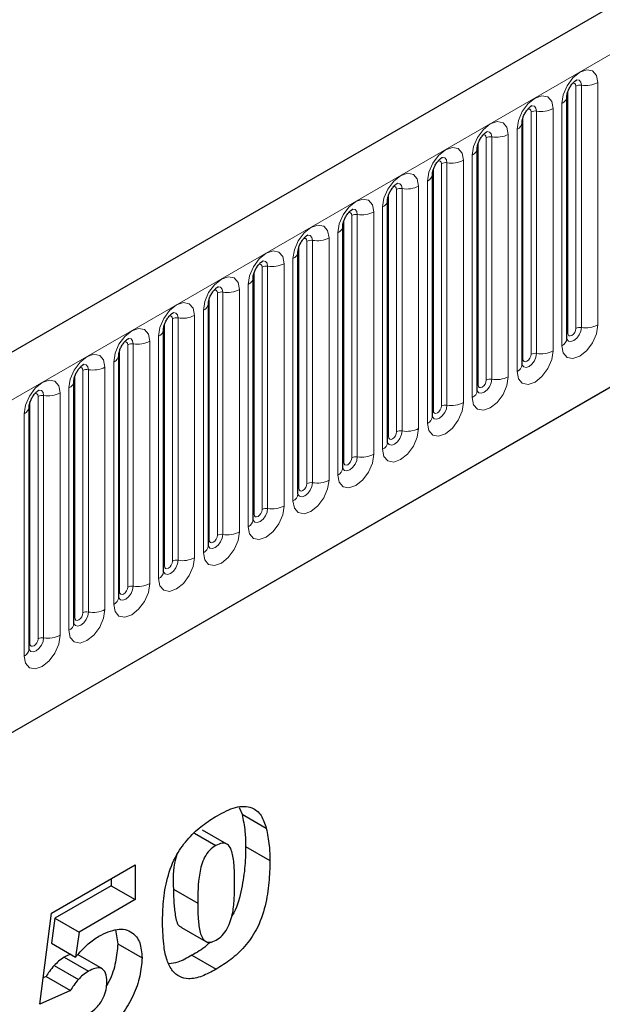
# Model space of a CAD drawing. Units: millimetres. Extents: x -447 to 420, y -446 to 297.
# Drawn here: x 143 to 151, y 61 to 75 of the extents above; entities that cross this region are included whole.
import ezdxf

# ---------------------------------------------------------------- set-up
doc = ezdxf.new("R2010")
doc.units = ezdxf.units.MM

msp = doc.modelspace()

# ---------------------------------------------------------------- linework, layer by layer
at = {"color": 7, "linetype": 'Continuous', "lineweight": 25}
for p, q in [((187.846, 96.6331), (70.2306, 28.7352)), ((74.2193, 25.4847), (184.7123, 89.2709)), ((150.5333, 70.6101), (150.5333, 74.1485)), ((149.8793, 70.2325), (149.8793, 73.7709)), ((149.2252, 69.8549), (149.2252, 73.3933)), ((148.5711, 69.4773), (148.5711, 73.0157)), ((147.9171, 69.0998), (147.9171, 72.6381)), ((147.263, 68.7222), (147.263, 72.2605)), ((146.6089, 68.3446), (146.6089, 71.8829)), ((145.9548, 67.967), (145.9548, 71.5053)), ((145.3008, 67.5894), (145.3008, 71.1277)), ((144.6467, 67.2118), (144.6467, 70.7502)), ((143.9926, 66.8342), (143.9926, 70.3726)), ((143.3385, 66.4566), (143.3385, 69.995)), ((142.6845, 66.079), (142.6845, 69.6174)), ((145.7519, 63.7653), (145.7917, 63.6685)), ((145.7917, 63.6685), (146.1452, 63.4644)), ((145.5708, 63.2327), (145.2172, 63.4368)), ((145.0966, 63.3939), (145.4102, 63.2129)), ((145.8452, 63.1957), (146.1988, 62.9916)), ((143.0104, 62.2234), (144.2348, 62.9302)), ((144.2348, 62.9302), (144.2348, 62.4212)), ((143.8813, 62.7261), (143.8813, 62.6253)), ((143.8813, 62.6253), (143.0598, 62.1511)), ((143.8813, 62.6253), (144.2348, 62.4212)), ((144.7922, 62.5737), (145.1458, 62.3696)), ((144.2348, 62.4212), (143.4133, 61.947)), ((142.839, 60.8978), (143.0104, 62.2234)), ((143.0598, 62.1511), (143.0096, 61.7881)), ((143.0598, 62.1511), (143.4133, 61.947)), ((143.9473, 61.98), (143.9792, 61.7743)), ((144.91, 62.0158), (145.2635, 61.8117)), ((143.4133, 61.947), (143.3632, 61.584)), ((143.0096, 61.7881), (143.3632, 61.584)), ((143.9792, 61.7743), (144.3328, 61.5702)), ((143.1986, 61.5808), (143.5522, 61.3767)), ((143.7551, 61.4092), (143.4015, 61.6133)), ((145.0605, 61.6093), (145.414, 61.4052)), ((143.0506, 61.46), (143.4041, 61.2559)), ((142.9335, 61.2996), (142.8884, 61.2797)), ((142.9335, 61.2996), (143.287, 61.0955)), ((143.287, 61.0955), (142.839, 60.8978))]:
    msp.add_line(p, q, dxfattribs=at)
at = {"color": 8, "linetype": 'Continuous', "lineweight": 18}
for p, q in [((70.6581, 28.2839), (188.2735, 96.1818)), ((74.2193, 25.4847), (184.7123, 89.2709)), ((150.9862, 70.8118), (150.9862, 74.3501)), ((150.5464, 70.6939), (150.5464, 74.2323)), ((150.6642, 70.762), (150.6642, 74.3003)), ((150.7447, 74.3128), (150.7447, 70.7744)), ((150.4601, 74.0464), (150.4601, 70.5081)), ((150.0102, 70.3844), (150.0102, 73.9227)), ((150.0907, 73.9352), (150.0907, 70.3968)), ((150.3321, 70.4342), (150.3321, 73.9725)), ((149.8923, 70.3163), (149.8923, 73.8547)), ((149.806, 73.6688), (149.806, 70.1305)), ((149.2382, 69.9388), (149.2382, 73.4771)), ((149.3561, 70.0068), (149.3561, 73.5451)), ((149.4366, 73.5576), (149.4366, 70.0192)), ((149.6781, 70.0566), (149.6781, 73.5949)), ((148.7825, 73.18), (148.7825, 69.6417)), ((149.024, 69.679), (149.024, 73.2173)), ((149.152, 73.2912), (149.152, 69.7529)), ((148.5842, 69.5612), (148.5842, 73.0995)), ((148.702, 69.6292), (148.702, 73.1675)), ((148.4979, 72.9136), (148.4979, 69.3753)), ((148.048, 69.2516), (148.048, 72.79)), ((148.1284, 72.8024), (148.1284, 69.2641)), ((148.3699, 69.3014), (148.3699, 72.8398)), ((147.9301, 69.1836), (147.9301, 72.7219)), ((147.7159, 68.9238), (147.7159, 72.4622)), ((147.8438, 72.536), (147.8438, 68.9977)), ((147.276, 68.806), (147.276, 72.3443)), ((147.3939, 68.874), (147.3939, 72.4124)), ((147.4744, 72.4248), (147.4744, 68.8865)), ((146.7398, 68.4964), (146.7398, 72.0348)), ((146.8203, 72.0472), (146.8203, 68.5089)), ((147.0618, 68.5462), (147.0618, 72.0846)), ((147.1898, 72.1585), (147.1898, 68.6201)), ((146.622, 68.4284), (146.622, 71.9667)), ((146.5357, 71.7809), (146.5357, 68.2425)), ((146.0857, 68.1188), (146.0857, 71.6572)), ((146.1662, 71.6696), (146.1662, 68.1313)), ((146.4077, 68.1686), (146.4077, 71.707)), ((145.9679, 68.0508), (145.9679, 71.5892)), ((145.7536, 67.7911), (145.7536, 71.3294)), ((145.8816, 71.4033), (145.8816, 67.8649)), ((145.3138, 67.6732), (145.3138, 71.2116)), ((145.4317, 67.7413), (145.4317, 71.2796)), ((145.5122, 71.2921), (145.5122, 67.7537)), ((145.2275, 71.0257), (145.2275, 67.4873)), ((144.7776, 67.3637), (144.7776, 70.902)), ((144.8581, 70.9145), (144.8581, 67.3761)), ((145.0996, 67.4135), (145.0996, 70.9518)), ((144.6597, 67.2956), (144.6597, 70.834)), ((144.5735, 70.6481), (144.5735, 67.1098)), ((144.0057, 66.918), (144.0057, 70.4564)), ((144.1235, 66.9861), (144.1235, 70.5244)), ((144.204, 70.5369), (144.204, 66.9985)), ((144.4455, 67.0359), (144.4455, 70.5742)), ((143.5499, 70.1593), (143.5499, 66.6209)), ((143.7914, 66.6583), (143.7914, 70.1966)), ((143.9194, 70.2705), (143.9194, 66.7322)), ((143.3516, 66.5405), (143.3516, 70.0788)), ((143.4694, 66.6085), (143.4694, 70.1468)), ((143.2653, 69.8929), (143.2653, 66.3546)), ((142.8154, 66.2309), (142.8154, 69.7692)), ((142.8959, 69.7817), (142.8959, 66.2434)), ((143.1373, 66.2807), (143.1373, 69.819)), ((142.6975, 66.1629), (142.6975, 69.7012)), ((142.6112, 69.5153), (142.6112, 65.977))]:
    msp.add_line(p, q, dxfattribs=at)
at = {"color": 8, "linetype": 'Continuous', "lineweight": 18, "flags": 128}
for points in [[(150.9862, 74.3501), (150.9662, 74.4548), (150.9092, 74.5204), (150.8238, 74.537), (150.7232, 74.502), (150.6225, 74.4208), (150.5372, 74.3057), (150.4801, 74.1742), (150.4601, 74.0464)], [(150.6171, 74.3398), (150.6279, 74.3422), (150.647, 74.3385), (150.6598, 74.3238), (150.6642, 74.3003)], [(150.6731, 74.3904), (150.6769, 74.3909), (150.7125, 74.384), (150.7364, 74.3565), (150.7447, 74.3128)], [(150.3321, 73.9725), (150.3121, 74.0772), (150.2551, 74.1428), (150.1698, 74.1594), (150.0691, 74.1244), (149.9684, 74.0432), (149.8831, 73.9281), (149.8261, 73.7966), (149.806, 73.6688)], [(149.963, 73.9622), (149.9738, 73.9646), (149.9929, 73.9609), (150.0057, 73.9462), (150.0102, 73.9227)], [(150.019, 74.0128), (150.0228, 74.0133), (150.0585, 74.0064), (150.0823, 73.9789), (150.0907, 73.9352)], [(149.6781, 73.5949), (149.6581, 73.6996), (149.601, 73.7652), (149.5157, 73.7818), (149.415, 73.7468), (149.3144, 73.6656), (149.229, 73.5505), (149.172, 73.419), (149.152, 73.2912)], [(149.3649, 73.6352), (149.3687, 73.6357), (149.4044, 73.6288), (149.4282, 73.6013), (149.4366, 73.5576)], [(149.3089, 73.5846), (149.3197, 73.587), (149.3388, 73.5833), (149.3516, 73.5686), (149.3561, 73.5451)], [(149.024, 73.2173), (149.004, 73.322), (148.947, 73.3877), (148.8616, 73.4042), (148.761, 73.3693), (148.6603, 73.288), (148.5749, 73.1729), (148.5179, 73.0414), (148.4979, 72.9136)], [(148.6548, 73.207), (148.6657, 73.2094), (148.6848, 73.2057), (148.6975, 73.191), (148.702, 73.1675)], [(148.7108, 73.2576), (148.7146, 73.2581), (148.7503, 73.2512), (148.7742, 73.2238), (148.7825, 73.18)], [(148.3699, 72.8398), (148.3499, 72.9444), (148.2929, 73.0101), (148.2075, 73.0267), (148.1069, 72.9917), (148.0062, 72.9104), (147.9209, 72.7953), (147.8639, 72.6639), (147.8438, 72.536)], [(148.0008, 72.8294), (148.0116, 72.8318), (148.0307, 72.8281), (148.0435, 72.8134), (148.048, 72.79)], [(148.0568, 72.8801), (148.0606, 72.8805), (148.0962, 72.8736), (148.1201, 72.8462), (148.1284, 72.8024)], [(147.7159, 72.4622), (147.6958, 72.5669), (147.6388, 72.6325), (147.5535, 72.6491), (147.4528, 72.6141), (147.3521, 72.5328), (147.2668, 72.4177), (147.2098, 72.2863), (147.1898, 72.1585)], [(147.4027, 72.5025), (147.4065, 72.5029), (147.4422, 72.496), (147.466, 72.4686), (147.4744, 72.4248)], [(147.3467, 72.4518), (147.3575, 72.4542), (147.3766, 72.4505), (147.3894, 72.4358), (147.3939, 72.4124)], [(147.0618, 72.0846), (147.0418, 72.1893), (146.9847, 72.2549), (146.8994, 72.2715), (146.7987, 72.2365), (146.6981, 72.1553), (146.6127, 72.0401), (146.5557, 71.9087), (146.5357, 71.7809)], [(146.6926, 72.0742), (146.7034, 72.0766), (146.7225, 72.0729), (146.7353, 72.0582), (146.7398, 72.0348)], [(146.7486, 72.1249), (146.7524, 72.1254), (146.7881, 72.1184), (146.8119, 72.091), (146.8203, 72.0472)], [(146.4077, 71.707), (146.3877, 71.8117), (146.3307, 71.8773), (146.2453, 71.8939), (146.1447, 71.8589), (146.044, 71.7777), (145.9587, 71.6625), (145.9016, 71.5311), (145.8816, 71.4033)], [(146.0945, 71.7473), (146.0983, 71.7478), (146.134, 71.7408), (146.1579, 71.7134), (146.1662, 71.6696)], [(146.0385, 71.6966), (146.0494, 71.6991), (146.0685, 71.6953), (146.0812, 71.6806), (146.0857, 71.6572)], [(145.7536, 71.3294), (145.7336, 71.4341), (145.6766, 71.4997), (145.5912, 71.5163), (145.4906, 71.4813), (145.3899, 71.4001), (145.3046, 71.285), (145.2476, 71.1535), (145.2275, 71.0257)], [(145.3845, 71.319), (145.3953, 71.3215), (145.4144, 71.3178), (145.4272, 71.303), (145.4317, 71.2796)], [(145.4405, 71.3697), (145.4443, 71.3702), (145.4799, 71.3632), (145.5038, 71.3358), (145.5122, 71.2921)], [(145.0996, 70.9518), (145.0795, 71.0565), (145.0225, 71.1221), (144.9372, 71.1387), (144.8365, 71.1037), (144.7358, 71.0225), (144.6505, 70.9074), (144.5935, 70.7759), (144.5735, 70.6481)], [(144.7304, 70.9415), (144.7412, 70.9439), (144.7603, 70.9402), (144.7731, 70.9255), (144.7776, 70.902)], [(144.7864, 70.9921), (144.7902, 70.9926), (144.8259, 70.9857), (144.8497, 70.9582), (144.8581, 70.9145)], [(144.4455, 70.5742), (144.4255, 70.6789), (144.3684, 70.7445), (144.2831, 70.7611), (144.1824, 70.7261), (144.0818, 70.6449), (143.9964, 70.5298), (143.9394, 70.3983), (143.9194, 70.2705)], [(150.4601, 70.5081), (150.4801, 70.4034), (150.5372, 70.3377), (150.6225, 70.3212), (150.7232, 70.3562), (150.8238, 70.4374), (150.9092, 70.5525), (150.9662, 70.684), (150.9862, 70.8118)], [(150.7447, 70.7744), (150.7364, 70.721), (150.7125, 70.666), (150.6769, 70.6179), (150.6348, 70.584), (150.5927, 70.5693), (150.557, 70.5763), (150.5332, 70.6037), (150.532, 70.6065)], [(150.5464, 70.6939), (150.5509, 70.6705), (150.5637, 70.6558), (150.5828, 70.6521), (150.6053, 70.6599), (150.6279, 70.6781), (150.647, 70.7039), (150.6598, 70.7333), (150.6642, 70.762)], [(144.1323, 70.6145), (144.1361, 70.615), (144.1718, 70.6081), (144.1956, 70.5806), (144.204, 70.5369)], [(150.5333, 70.6842), (150.5392, 70.6892), (150.5464, 70.6939)], [(144.0763, 70.5639), (144.0871, 70.5663), (144.1063, 70.5626), (144.119, 70.5479), (144.1235, 70.5244)], [(143.7914, 70.1966), (143.7714, 70.3013), (143.7144, 70.367), (143.629, 70.3835), (143.5284, 70.3485), (143.4277, 70.2673), (143.3424, 70.1522), (143.2853, 70.0207), (143.2653, 69.8929)], [(149.806, 70.1305), (149.8261, 70.0258), (149.8831, 69.9602), (149.9684, 69.9436), (150.0691, 69.9786), (150.1698, 70.0598), (150.2551, 70.1749), (150.3121, 70.3064), (150.3321, 70.4342)], [(150.0907, 70.3968), (150.0823, 70.3434), (150.0585, 70.2885), (150.0228, 70.2403), (149.9807, 70.2064), (149.9386, 70.1918), (149.903, 70.1987), (149.8791, 70.2261), (149.8779, 70.2289)], [(149.8793, 70.3066), (149.8851, 70.3116), (149.8923, 70.3163)], [(149.8923, 70.3163), (149.8968, 70.2929), (149.9096, 70.2782), (149.9287, 70.2745), (149.9512, 70.2823), (149.9738, 70.3005), (149.9929, 70.3263), (150.0057, 70.3557), (150.0102, 70.3844)], [(143.4222, 70.1863), (143.4331, 70.1887), (143.4522, 70.185), (143.465, 70.1703), (143.4694, 70.1468)], [(143.4782, 70.2369), (143.4821, 70.2374), (143.5177, 70.2305), (143.5416, 70.203), (143.5499, 70.1593)], [(149.152, 69.7529), (149.172, 69.6482), (149.229, 69.5826), (149.3144, 69.566), (149.415, 69.601), (149.5157, 69.6822), (149.601, 69.7973), (149.6581, 69.9288), (149.6781, 70.0566)], [(149.4366, 70.0192), (149.4282, 69.9658), (149.4044, 69.9109), (149.3687, 69.8627), (149.3266, 69.8288), (149.2846, 69.8142), (149.2489, 69.8211), (149.2251, 69.8485), (149.2239, 69.8513)], [(143.1373, 69.819), (143.1173, 69.9237), (143.0603, 69.9894), (142.975, 70.0059), (142.8743, 69.971), (142.7736, 69.8897), (142.6883, 69.7746), (142.6313, 69.6431), (142.6112, 69.5153)], [(149.2252, 69.929), (149.2311, 69.934), (149.2382, 69.9388)], [(149.2382, 69.9388), (149.2427, 69.9153), (149.2555, 69.9006), (149.2746, 69.8969), (149.2972, 69.9047), (149.3197, 69.9229), (149.3388, 69.9487), (149.3516, 69.9782), (149.3561, 70.0068)], [(142.7682, 69.8087), (142.779, 69.8111), (142.7981, 69.8074), (142.8109, 69.7927), (142.8154, 69.7692)], [(142.8242, 69.8593), (142.828, 69.8598), (142.8637, 69.8529), (142.8875, 69.8255), (142.8959, 69.7817)], [(148.4979, 69.3753), (148.5179, 69.2706), (148.5749, 69.205), (148.6603, 69.1884), (148.761, 69.2234), (148.8616, 69.3046), (148.947, 69.4197), (149.004, 69.5512), (149.024, 69.679)], [(148.7825, 69.6417), (148.7742, 69.5882), (148.7503, 69.5333), (148.7146, 69.4852), (148.6726, 69.4512), (148.6305, 69.4366), (148.5948, 69.4435), (148.571, 69.4709), (148.5698, 69.4737)], [(148.5842, 69.5612), (148.5887, 69.5377), (148.6014, 69.523), (148.6206, 69.5193), (148.6431, 69.5271), (148.6657, 69.5453), (148.6848, 69.5711), (148.6975, 69.6006), (148.702, 69.6292)], [(148.5711, 69.5514), (148.577, 69.5564), (148.5842, 69.5612)], [(147.8438, 68.9977), (147.8639, 68.893), (147.9209, 68.8274), (148.0062, 68.8108), (148.1069, 68.8458), (148.2075, 68.927), (148.2929, 69.0421), (148.3499, 69.1736), (148.3699, 69.3014)], [(148.1284, 69.2641), (148.1201, 69.2106), (148.0962, 69.1557), (148.0606, 69.1076), (148.0185, 69.0736), (147.9764, 69.059), (147.9407, 69.0659), (147.9169, 69.0933), (147.9157, 69.0961)], [(147.9171, 69.1738), (147.9229, 69.1788), (147.9301, 69.1836)], [(147.9301, 69.1836), (147.9346, 69.1601), (147.9474, 69.1454), (147.9665, 69.1417), (147.989, 69.1495), (148.0116, 69.1677), (148.0307, 69.1935), (148.0435, 69.223), (148.048, 69.2516)], [(147.1898, 68.6201), (147.2098, 68.5154), (147.2668, 68.4498), (147.3521, 68.4332), (147.4528, 68.4682), (147.5535, 68.5494), (147.6388, 68.6646), (147.6958, 68.796), (147.7159, 68.9238)], [(147.4744, 68.8865), (147.466, 68.8331), (147.4422, 68.7781), (147.4065, 68.73), (147.3644, 68.696), (147.3223, 68.6814), (147.2867, 68.6883), (147.2628, 68.7158), (147.2616, 68.7185)], [(147.276, 68.806), (147.2805, 68.7825), (147.2933, 68.7678), (147.3124, 68.7641), (147.335, 68.772), (147.3575, 68.7902), (147.3766, 68.8159), (147.3894, 68.8454), (147.3939, 68.874)], [(147.263, 68.7962), (147.2688, 68.8013), (147.276, 68.806)], [(146.5357, 68.2425), (146.5557, 68.1378), (146.6127, 68.0722), (146.6981, 68.0556), (146.7987, 68.0906), (146.8994, 68.1719), (146.9847, 68.287), (147.0418, 68.4184), (147.0618, 68.5462)], [(146.8203, 68.5089), (146.8119, 68.4555), (146.7881, 68.4005), (146.7524, 68.3524), (146.7103, 68.3184), (146.6683, 68.3038), (146.6326, 68.3107), (146.6088, 68.3382), (146.6076, 68.3409)], [(146.622, 68.4284), (146.6264, 68.4049), (146.6392, 68.3902), (146.6583, 68.3865), (146.6809, 68.3944), (146.7034, 68.4126), (146.7225, 68.4384), (146.7353, 68.4678), (146.7398, 68.4964)], [(146.6089, 68.4186), (146.6148, 68.4237), (146.622, 68.4284)], [(145.8816, 67.8649), (145.9016, 67.7603), (145.9587, 67.6946), (146.044, 67.678), (146.1447, 67.713), (146.2453, 67.7943), (146.3307, 67.9094), (146.3877, 68.0408), (146.4077, 68.1686)], [(146.1662, 68.1313), (146.1579, 68.0779), (146.134, 68.0229), (146.0983, 67.9748), (146.0563, 67.9408), (146.0142, 67.9262), (145.9785, 67.9332), (145.9547, 67.9606), (145.9535, 67.9633)], [(145.9548, 68.041), (145.9607, 68.0461), (145.9679, 68.0508)], [(145.9679, 68.0508), (145.9724, 68.0274), (145.9851, 68.0127), (146.0043, 68.0089), (146.0268, 68.0168), (146.0494, 68.035), (146.0685, 68.0608), (146.0812, 68.0902), (146.0857, 68.1188)], [(145.2275, 67.4873), (145.2476, 67.3827), (145.3046, 67.317), (145.3899, 67.3005), (145.4906, 67.3354), (145.5912, 67.4167), (145.6766, 67.5318), (145.7336, 67.6633), (145.7536, 67.7911)], [(145.5122, 67.7537), (145.5038, 67.7003), (145.4799, 67.6453), (145.4443, 67.5972), (145.4022, 67.5633), (145.3601, 67.5486), (145.3244, 67.5556), (145.3006, 67.583), (145.2994, 67.5857)], [(145.3138, 67.6732), (145.3183, 67.6498), (145.3311, 67.6351), (145.3502, 67.6314), (145.3727, 67.6392), (145.3953, 67.6574), (145.4144, 67.6832), (145.4272, 67.7126), (145.4317, 67.7413)], [(145.3008, 67.6635), (145.3066, 67.6685), (145.3138, 67.6732)], [(144.5735, 67.1098), (144.5935, 67.0051), (144.6505, 66.9394), (144.7358, 66.9229), (144.8365, 66.9579), (144.9372, 67.0391), (145.0225, 67.1542), (145.0795, 67.2857), (145.0996, 67.4135)], [(144.8581, 67.3761), (144.8497, 67.3227), (144.8259, 67.2677), (144.7902, 67.2196), (144.7481, 67.1857), (144.706, 67.171), (144.6704, 67.178), (144.6465, 67.2054), (144.6454, 67.2082)], [(144.6467, 67.2859), (144.6525, 67.2909), (144.6597, 67.2956)], [(144.6597, 67.2956), (144.6642, 67.2722), (144.677, 67.2575), (144.6961, 67.2538), (144.7187, 67.2616), (144.7412, 67.2798), (144.7603, 67.3056), (144.7731, 67.335), (144.7776, 67.3637)], [(143.9194, 66.7322), (143.9394, 66.6275), (143.9964, 66.5619), (144.0818, 66.5453), (144.1824, 66.5803), (144.2831, 66.6615), (144.3684, 66.7766), (144.4255, 66.9081), (144.4455, 67.0359)], [(144.204, 66.9985), (144.1956, 66.9451), (144.1718, 66.8902), (144.1361, 66.842), (144.094, 66.8081), (144.052, 66.7935), (144.0163, 66.8004), (143.9925, 66.8278), (143.9913, 66.8306)], [(143.9926, 66.9083), (143.9985, 66.9133), (144.0057, 66.918)], [(144.0057, 66.918), (144.0101, 66.8946), (144.0229, 66.8799), (144.042, 66.8762), (144.0646, 66.884), (144.0871, 66.9022), (144.1063, 66.928), (144.119, 66.9574), (144.1235, 66.9861)], [(143.2653, 66.3546), (143.2853, 66.2499), (143.3424, 66.1843), (143.4277, 66.1677), (143.5284, 66.2027), (143.629, 66.2839), (143.7144, 66.399), (143.7714, 66.5305), (143.7914, 66.6583)], [(143.5499, 66.6209), (143.5416, 66.5675), (143.5177, 66.5126), (143.4821, 66.4644), (143.44, 66.4305), (143.3979, 66.4159), (143.3622, 66.4228), (143.3384, 66.4502), (143.3372, 66.453)], [(143.3516, 66.5405), (143.3561, 66.517), (143.3688, 66.5023), (143.388, 66.4986), (143.4105, 66.5064), (143.4331, 66.5246), (143.4522, 66.5504), (143.465, 66.5799), (143.4694, 66.6085)], [(143.3385, 66.5307), (143.3444, 66.5357), (143.3516, 66.5405)], [(142.6112, 65.977), (142.6313, 65.8723), (142.6883, 65.8067), (142.7736, 65.7901), (142.8743, 65.8251), (142.975, 65.9063), (143.0603, 66.0214), (143.1173, 66.1529), (143.1373, 66.2807)], [(142.8959, 66.2434), (142.8875, 66.1899), (142.8637, 66.135), (142.828, 66.0869), (142.7859, 66.0529), (142.7438, 66.0383), (142.7081, 66.0452), (142.6843, 66.0726), (142.6831, 66.0754)], [(142.6845, 66.1531), (142.6903, 66.1581), (142.6975, 66.1629)], [(142.6975, 66.1629), (142.702, 66.1394), (142.7148, 66.1247), (142.7339, 66.121), (142.7564, 66.1288), (142.779, 66.147), (142.7981, 66.1728), (142.8109, 66.2023), (142.8154, 66.2309)]]:
    msp.add_lwpolyline(points, dxfattribs=at)
at = {"color": 8, "linetype": 'Continuous', "lineweight": 18}
for centre, radius, start, end in [((150.8099, 74.691), 0.3838, 260.2289, 297.35717), ((150.723, 74.1867), 0.1279, 80.2289, 117.35717), ((150.4147, 74.1561), 0.1187, 292.48046, 357.42838), ((150.069, 73.8091), 0.1279, 80.2289, 117.35717), ((150.1558, 74.3134), 0.3838, 260.2289, 297.35717), ((149.7607, 73.7785), 0.1187, 292.48046, 357.42838), ((149.4149, 73.4315), 0.1279, 80.2289, 117.35717), ((149.5017, 73.9358), 0.3838, 260.2289, 297.35717), ((149.1066, 73.4009), 0.1187, 292.48046, 357.42838), ((148.7608, 73.0539), 0.1279, 80.2289, 117.35717), ((148.8476, 73.5582), 0.3838, 260.2289, 297.35717), ((148.4525, 73.0233), 0.1187, 292.48046, 357.42838), ((148.1067, 72.6763), 0.1279, 80.2289, 117.35717), ((148.1936, 73.1806), 0.3838, 260.2289, 297.35717), ((147.7984, 72.6457), 0.1187, 292.48046, 357.42838), ((147.5395, 72.803), 0.3838, 260.2289, 297.35717), ((147.4527, 72.2988), 0.1279, 80.2289, 117.35717), ((147.1444, 72.2681), 0.1187, 292.48046, 357.42838), ((146.7986, 71.9212), 0.1279, 80.2289, 117.35717), ((146.8854, 72.4254), 0.3838, 260.2289, 297.35717), ((146.4903, 71.8905), 0.1187, 292.48046, 357.42838), ((146.1445, 71.5436), 0.1279, 80.2289, 117.35717), ((146.2314, 72.0478), 0.3838, 260.2289, 297.35717), ((145.8362, 71.513), 0.1187, 292.48046, 357.42838), ((145.5773, 71.6702), 0.3838, 260.2289, 297.35717), ((145.4904, 71.166), 0.1279, 80.2289, 117.35717), ((145.1821, 71.1354), 0.1187, 292.48046, 357.42838), ((144.8364, 70.7884), 0.1279, 80.2289, 117.35717), ((144.9232, 71.2927), 0.3838, 260.2289, 297.35717), ((144.5281, 70.7578), 0.1187, 292.48046, 357.42838), ((150.723, 70.6484), 0.1279, 80.2289, 117.35717), ((150.8099, 71.1526), 0.3838, 260.2289, 297.35717), ((150.4077, 70.623), 0.1263, 294.52506, 354.1548), ((144.1823, 70.4108), 0.1279, 80.2289, 117.35717), ((144.2691, 70.9151), 0.3838, 260.2289, 297.35717), ((143.874, 70.3802), 0.1187, 292.48046, 357.42838), ((150.069, 70.2708), 0.1279, 80.2289, 117.35717), ((150.1558, 70.775), 0.3838, 260.2289, 297.35717), ((143.5282, 70.0332), 0.1279, 80.2289, 117.35717), ((143.6151, 70.5375), 0.3838, 260.2289, 297.35717), ((149.7536, 70.2454), 0.1263, 294.52506, 354.1548), ((149.4149, 69.8932), 0.1279, 80.2289, 117.35717), ((149.5017, 70.3974), 0.3838, 260.2289, 297.35717), ((143.2199, 70.0026), 0.1187, 292.48046, 357.42838), ((142.8741, 69.6556), 0.1279, 80.2289, 117.35717), ((142.961, 70.1599), 0.3838, 260.2289, 297.35717), ((149.0995, 69.8678), 0.1263, 294.52506, 354.1548), ((142.5659, 69.625), 0.1187, 292.48046, 357.42838), ((148.7608, 69.5156), 0.1279, 80.2289, 117.35717), ((148.8476, 70.0198), 0.3838, 260.2289, 297.35717), ((148.4455, 69.4902), 0.1263, 294.52506, 354.1548), ((148.1936, 69.6423), 0.3838, 260.2289, 297.35717), ((148.1067, 69.138), 0.1279, 80.2289, 117.35717), ((147.7914, 69.1126), 0.1263, 294.52506, 354.1548), ((147.4527, 68.7604), 0.1279, 80.2289, 117.35717), ((147.5395, 69.2647), 0.3838, 260.2289, 297.35717), ((147.1373, 68.735), 0.1263, 294.52506, 354.1548), ((146.7986, 68.3828), 0.1279, 80.2289, 117.35717), ((146.8854, 68.8871), 0.3838, 260.2289, 297.35717), ((146.4833, 68.3574), 0.1263, 294.52506, 354.1548), ((146.2314, 68.5095), 0.3838, 260.2289, 297.35717), ((146.1445, 68.0052), 0.1279, 80.2289, 117.35717), ((145.8292, 67.9799), 0.1263, 294.52506, 354.1548), ((145.4904, 67.6276), 0.1279, 80.2289, 117.35717), ((145.5773, 68.1319), 0.3838, 260.2289, 297.35717), ((145.1751, 67.6023), 0.1263, 294.52506, 354.1548), ((144.8364, 67.2501), 0.1279, 80.2289, 117.35717), ((144.9232, 67.7543), 0.3838, 260.2289, 297.35717), ((144.521, 67.2247), 0.1263, 294.52506, 354.1548), ((144.1823, 66.8725), 0.1279, 80.2289, 117.35717), ((144.2691, 67.3767), 0.3838, 260.2289, 297.35717), ((143.867, 66.8471), 0.1263, 294.52506, 354.1548), ((143.5282, 66.4949), 0.1279, 80.2289, 117.35717), ((143.6151, 66.9991), 0.3838, 260.2289, 297.35717), ((143.2129, 66.4695), 0.1263, 294.52506, 354.1548), ((142.961, 66.6215), 0.3838, 260.2289, 297.35717), ((142.8741, 66.1173), 0.1279, 80.2289, 117.35717), ((142.5588, 66.0919), 0.1263, 294.52506, 354.1548)]:
    msp.add_arc(centre, radius, start, end, dxfattribs=at)
at = {"color": 7, "linetype": 'Continuous', "lineweight": 25}
for points, knots in [([(150.5333, 74.1485), (150.5336, 74.1554), (150.5342, 74.1699), (150.5428, 74.2081), (150.5607, 74.2545), (150.5885, 74.3043), (150.6216, 74.3466), (150.6516, 74.3749), (150.6749, 74.39), (150.678, 74.3911), (150.6796, 74.3916)], [0, 0, 0, 0, 0.1088923, 0.2265392, 0.3558497, 0.4961438, 0.6408069, 0.7634905, 0.8767481, 1, 1, 1, 1]), ([(149.8793, 73.7709), (149.8796, 73.7778), (149.8802, 73.7923), (149.8887, 73.8305), (149.9066, 73.8769), (149.9345, 73.9267), (149.9675, 73.969), (149.9976, 73.9973), (150.0208, 74.0125), (150.0239, 74.0135), (150.0255, 74.014)], [0, 0, 0, 0, 0.1088923, 0.2265392, 0.3558497, 0.4961438, 0.6408069, 0.7634905, 0.8767481, 1, 1, 1, 1]), ([(149.2252, 73.3933), (149.2255, 73.4002), (149.2261, 73.4147), (149.2347, 73.4529), (149.2525, 73.4993), (149.2804, 73.5491), (149.3135, 73.5914), (149.3435, 73.6197), (149.3667, 73.6349), (149.3698, 73.6359), (149.3715, 73.6364)], [0, 0, 0, 0, 0.1088923, 0.2265392, 0.3558497, 0.4961438, 0.6408069, 0.7634905, 0.8767481, 1, 1, 1, 1]), ([(148.5711, 73.0157), (148.5714, 73.0226), (148.572, 73.0371), (148.5806, 73.0753), (148.5985, 73.1217), (148.6263, 73.1715), (148.6594, 73.2138), (148.6894, 73.2421), (148.7126, 73.2573), (148.7158, 73.2583), (148.7174, 73.2589)], [0, 0, 0, 0, 0.1088923, 0.2265392, 0.3558497, 0.4961438, 0.6408069, 0.7634905, 0.8767481, 1, 1, 1, 1]), ([(147.9171, 72.6381), (147.9173, 72.6451), (147.9179, 72.6595), (147.9265, 72.6977), (147.9444, 72.7441), (147.9722, 72.7939), (148.0053, 72.8363), (148.0353, 72.8646), (148.0586, 72.8797), (148.0617, 72.8807), (148.0633, 72.8813)], [0, 0, 0, 0, 0.1088923, 0.2265392, 0.3558497, 0.4961438, 0.6408069, 0.7634905, 0.8767481, 1, 1, 1, 1]), ([(147.263, 72.2605), (147.2633, 72.2675), (147.2639, 72.2819), (147.2724, 72.3202), (147.2903, 72.3665), (147.3182, 72.4163), (147.3512, 72.4587), (147.3813, 72.487), (147.4045, 72.5021), (147.4076, 72.5031), (147.4092, 72.5037)], [0, 0, 0, 0, 0.1088923, 0.2265392, 0.3558497, 0.4961438, 0.6408069, 0.7634905, 0.8767481, 1, 1, 1, 1]), ([(146.6089, 71.8829), (146.6092, 71.8899), (146.6098, 71.9043), (146.6184, 71.9426), (146.6362, 71.9889), (146.6641, 72.0388), (146.6972, 72.0811), (146.7272, 72.1094), (146.7504, 72.1245), (146.7535, 72.1255), (146.7552, 72.1261)], [0, 0, 0, 0, 0.1088923, 0.2265392, 0.3558497, 0.4961438, 0.6408069, 0.7634905, 0.8767481, 1, 1, 1, 1]), ([(145.9548, 71.5053), (145.9551, 71.5123), (145.9557, 71.5268), (145.9643, 71.565), (145.9822, 71.6113), (146.01, 71.6612), (146.0431, 71.7035), (146.0731, 71.7318), (146.0963, 71.7469), (146.0995, 71.748), (146.1011, 71.7485)], [0, 0, 0, 0, 0.1088923, 0.2265392, 0.3558497, 0.4961438, 0.6408069, 0.7634905, 0.8767481, 1, 1, 1, 1]), ([(145.3008, 71.1277), (145.301, 71.1347), (145.3016, 71.1492), (145.3102, 71.1874), (145.3281, 71.2338), (145.3559, 71.2836), (145.389, 71.3259), (145.419, 71.3542), (145.4423, 71.3693), (145.4454, 71.3704), (145.447, 71.3709)], [0, 0, 0, 0, 0.1088923, 0.2265392, 0.3558497, 0.4961438, 0.6408069, 0.7634905, 0.8767481, 1, 1, 1, 1]), ([(144.6467, 70.7502), (144.647, 70.7571), (144.6476, 70.7716), (144.6561, 70.8098), (144.674, 70.8562), (144.7019, 70.906), (144.7349, 70.9483), (144.765, 70.9766), (144.7882, 70.9917), (144.7913, 70.9928), (144.793, 70.9933)], [0, 0, 0, 0, 0.1088923, 0.2265392, 0.3558497, 0.4961438, 0.6408069, 0.7634905, 0.8767481, 1, 1, 1, 1]), ([(143.9926, 70.3726), (143.9929, 70.3795), (143.9935, 70.394), (144.0021, 70.4322), (144.0199, 70.4786), (144.0478, 70.5284), (144.0809, 70.5707), (144.1109, 70.599), (144.1341, 70.6142), (144.1372, 70.6152), (144.1389, 70.6157)], [0, 0, 0, 0, 0.1088923, 0.2265392, 0.3558497, 0.4961438, 0.6408069, 0.7634905, 0.8767481, 1, 1, 1, 1]), ([(150.5334, 70.6027), (150.5336, 70.6021), (150.5342, 70.5999), (150.5337, 70.6059), (150.5333, 70.6101)], [0, 0, 0, 0, 0.305113, 1, 1, 1, 1]), ([(143.3385, 69.995), (143.3388, 70.0019), (143.3394, 70.0164), (143.348, 70.0546), (143.3659, 70.101), (143.3937, 70.1508), (143.4268, 70.1931), (143.4568, 70.2214), (143.48, 70.2366), (143.4832, 70.2376), (143.4848, 70.2381)], [0, 0, 0, 0, 0.1088923, 0.2265392, 0.3558497, 0.4961438, 0.6408069, 0.7634905, 0.8767481, 1, 1, 1, 1]), ([(149.8793, 70.2252), (149.8795, 70.2245), (149.8801, 70.2223), (149.8796, 70.2283), (149.8793, 70.2325)], [0, 0, 0, 0, 0.305113, 1, 1, 1, 1]), ([(142.6845, 69.6174), (142.6848, 69.6243), (142.6854, 69.6388), (142.6939, 69.677), (142.7118, 69.7234), (142.7396, 69.7732), (142.7727, 69.8156), (142.8027, 69.8438), (142.826, 69.859), (142.8291, 69.86), (142.8307, 69.8606)], [0, 0, 0, 0, 0.1088923, 0.2265392, 0.3558497, 0.4961438, 0.6408069, 0.7634905, 0.8767481, 1, 1, 1, 1]), ([(149.2252, 69.8476), (149.2254, 69.8469), (149.226, 69.8447), (149.2255, 69.8507), (149.2252, 69.8549)], [0, 0, 0, 0, 0.305113, 1, 1, 1, 1]), ([(148.5712, 69.47), (148.5713, 69.4693), (148.5719, 69.4671), (148.5715, 69.4731), (148.5711, 69.4773)], [0, 0, 0, 0, 0.305113, 1, 1, 1, 1]), ([(147.9171, 69.0924), (147.9173, 69.0917), (147.9179, 69.0895), (147.9174, 69.0956), (147.9171, 69.0998)], [0, 0, 0, 0, 0.305113, 1, 1, 1, 1]), ([(147.263, 68.7148), (147.2632, 68.7141), (147.2638, 68.7119), (147.2633, 68.718), (147.263, 68.7222)], [0, 0, 0, 0, 0.305113, 1, 1, 1, 1]), ([(146.6089, 68.3372), (146.6091, 68.3365), (146.6097, 68.3343), (146.6092, 68.3404), (146.6089, 68.3446)], [0, 0, 0, 0, 0.305113, 1, 1, 1, 1]), ([(145.9549, 67.9596), (145.955, 67.959), (145.9556, 67.9567), (145.9552, 67.9628), (145.9548, 67.967)], [0, 0, 0, 0, 0.305113, 1, 1, 1, 1]), ([(145.3008, 67.582), (145.301, 67.5814), (145.3016, 67.5792), (145.3011, 67.5852), (145.3008, 67.5894)], [0, 0, 0, 0, 0.305113, 1, 1, 1, 1]), ([(144.6467, 67.2045), (144.6469, 67.2038), (144.6475, 67.2016), (144.647, 67.2076), (144.6467, 67.2118)], [0, 0, 0, 0, 0.305113, 1, 1, 1, 1]), ([(143.9926, 66.8269), (143.9928, 66.8262), (143.9934, 66.824), (143.9929, 66.83), (143.9926, 66.8342)], [0, 0, 0, 0, 0.305113, 1, 1, 1, 1]), ([(143.3386, 66.4493), (143.3387, 66.4486), (143.3394, 66.4464), (143.3389, 66.4524), (143.3385, 66.4566)], [0, 0, 0, 0, 0.305113, 1, 1, 1, 1]), ([(142.6845, 66.0717), (142.6847, 66.071), (142.6853, 66.0688), (142.6848, 66.0748), (142.6845, 66.079)], [0, 0, 0, 0, 0.305113, 1, 1, 1, 1]), ([(145.4282, 63.6474), (145.5189, 63.6954), (145.6999, 63.7913), (145.9307, 63.787), (146.0818, 63.6635), (146.1241, 63.5308), (146.1452, 63.4644)], [0, 0, 0, 0, 0.2804755, 0.5595655, 0.779641, 1, 1, 1, 1]), ([(144.6315, 62.0794), (144.6339, 62.1845), (144.6387, 62.3947), (144.6911, 62.731), (144.8147, 63.0639), (145.0113, 63.3275), (145.2163, 63.5155), (145.3575, 63.6034), (145.4282, 63.6474)], [0, 0, 0, 0, 0.1871595, 0.3740638, 0.5598195, 0.7062514, 0.8530013, 1, 1, 1, 1]), ([(145.7917, 63.6685), (145.8091, 63.5855), (145.8401, 63.4373), (145.8437, 63.2696), (145.8452, 63.1957)], [0, 0, 0, 0, 0.5599148, 1, 1, 1, 1]), ([(146.1452, 63.4644), (146.1626, 63.3814), (146.1936, 63.2332), (146.1972, 63.0655), (146.1988, 62.9916)], [0, 0, 0, 0, 0.5599148, 1, 1, 1, 1]), ([(145.4102, 63.2129), (145.3796, 63.1921), (145.3184, 63.1506), (145.2159, 63.0042), (145.1483, 62.7204), (145.1468, 62.5102), (145.1458, 62.3696)], [0, 0, 0, 0, 0.1249457, 0.2496022, 0.4981877, 1, 1, 1, 1]), ([(145.6845, 62.6647), (145.6836, 62.7364), (145.6818, 62.8798), (145.6628, 63.0821), (145.6089, 63.2285), (145.5043, 63.2572), (145.4416, 63.2277), (145.4102, 63.2129)], [0, 0, 0, 0, 0.2511803, 0.5021964, 0.7505048, 0.8751376, 1, 1, 1, 1]), ([(145.8452, 63.1957), (145.8433, 63.0894), (145.8394, 62.8768), (145.7803, 62.5435), (145.7167, 62.2898), (145.6439, 62.1846), (145.6431, 62.1835)], [0, 0, 0, 0, 0.3327898, 0.6652314, 0.9962935, 1, 1, 1, 1]), ([(144.8423, 63.0801), (144.8346, 63.0567), (144.7756, 62.8757), (144.7845, 62.7143), (144.7922, 62.5737)], [0, 0, 0, 0, 0.1291399, 1, 1, 1, 1]), ([(146.1988, 62.9916), (146.1964, 62.8856), (146.1915, 62.6737), (146.1394, 62.3356), (146.027, 62.0011), (145.8347, 61.7268), (145.6273, 61.5382), (145.4852, 61.4496), (145.414, 61.4052)], [0, 0, 0, 0, 0.1871174, 0.3740391, 0.560185, 0.7063736, 0.8530463, 1, 1, 1, 1]), ([(144.7922, 62.5737), (144.7929, 62.5032), (144.7943, 62.3622), (144.8179, 62.1723), (144.8532, 62.0347), (144.9071, 62.0208), (144.9118, 62.0196)], [0, 0, 0, 0, 0.3242872, 0.6483541, 0.9692619, 1, 1, 1, 1]), ([(145.4133, 61.829), (145.4435, 61.85), (145.5041, 61.8919), (145.5807, 61.9994), (145.6296, 62.1168), (145.667, 62.2716), (145.6822, 62.4546), (145.6838, 62.5947), (145.6845, 62.6647)], [0, 0, 0, 0, 0.1246586, 0.2492333, 0.3740938, 0.4992288, 0.7494817, 1, 1, 1, 1]), ([(145.1458, 62.3696), (145.1467, 62.2996), (145.1486, 62.1596), (145.1685, 61.9621), (145.2222, 61.8219), (145.3211, 61.7869), (145.3825, 61.8149), (145.4133, 61.829)], [0, 0, 0, 0, 0.2511268, 0.502083, 0.7505927, 0.8752564, 1, 1, 1, 1]), ([(143.7026, 61.8877), (143.7936, 61.9316), (143.9753, 62.0193), (144.1877, 61.9659), (144.3149, 61.8071), (144.3268, 61.6492), (144.3328, 61.5702)], [0, 0, 0, 0, 0.2802109, 0.5595377, 0.7796227, 1, 1, 1, 1]), ([(144.7781, 61.3801), (144.7483, 61.4306), (144.6887, 61.5315), (144.6426, 61.7724), (144.6357, 61.9629), (144.6315, 62.0794)], [0, 0, 0, 0, 0.27957268, 0.55977225, 1, 1, 1, 1]), ([(143.3632, 61.584), (143.4235, 61.6524), (143.5313, 61.7744), (143.6502, 61.8531), (143.7026, 61.8877)], [0, 0, 0, 0, 0.5600355, 1, 1, 1, 1]), ([(143.9792, 61.7743), (143.9716, 61.6872), (143.9562, 61.5131), (143.8908, 61.2949), (143.8254, 61.1873), (143.8132, 61.1672)], [0, 0, 0, 0, 0.4483103, 0.8966629, 1, 1, 1, 1]), ([(145.3231, 61.7986), (145.3065, 61.7826), (145.2222, 61.7016), (145.1325, 61.6504), (145.0605, 61.6093)], [0, 0, 0, 0, 0.1974788, 1, 1, 1, 1]), ([(143.1986, 61.5808), (143.1701, 61.5625), (143.1192, 61.5297), (143.0715, 61.4813), (143.0506, 61.46)], [0, 0, 0, 0, 0.559825, 1, 1, 1, 1]), ([(143.2976, 61.6218), (143.2959, 61.6218), (143.2659, 61.6217), (143.2313, 61.6007), (143.1986, 61.5808)], [0, 0, 0, 0, 0.0569019, 1, 1, 1, 1]), ([(144.3328, 61.5702), (144.3259, 61.4827), (144.3123, 61.3076), (144.2119, 61.0214), (144.0463, 60.736), (143.8147, 60.4948), (143.6441, 60.3878), (143.5587, 60.3342)], [0, 0, 0, 0, 0.1867652, 0.3735479, 0.560006, 0.7795734, 1, 1, 1, 1]), ([(145.0605, 61.6093), (144.9912, 61.5701), (144.8759, 61.5048), (144.7685, 61.4897), (144.7257, 61.4836)], [0, 0, 0, 0, 0.60093386, 1, 1, 1, 1]), ([(143.0506, 61.46), (143.0269, 61.432), (142.9847, 61.382), (142.9491, 61.3248), (142.9335, 61.2996)], [0, 0, 0, 0, 0.5596145, 1, 1, 1, 1]), ([(143.8185, 61.2221), (143.8165, 61.2678), (143.8126, 61.3588), (143.7427, 61.4289), (143.6471, 61.4251), (143.5838, 61.3929), (143.5522, 61.3767)], [0, 0, 0, 0, 0.2806823, 0.5584323, 0.7788965, 1, 1, 1, 1]), ([(145.414, 61.4052), (145.3453, 61.3683), (145.2082, 61.2945), (145.023, 61.2542), (144.8761, 61.2875), (144.8108, 61.3492), (144.7781, 61.3801)], [0, 0, 0, 0, 0.28031073, 0.55988858, 0.77992145, 1, 1, 1, 1]), ([(143.4041, 61.2559), (143.3805, 61.2279), (143.3382, 61.1779), (143.3027, 61.1207), (143.287, 61.0955)], [0, 0, 0, 0, 0.5596145, 1, 1, 1, 1]), ([(143.5522, 61.3767), (143.5237, 61.3584), (143.4727, 61.3256), (143.4251, 61.2772), (143.4041, 61.2559)], [0, 0, 0, 0, 0.559825, 1, 1, 1, 1]), ([(143.5526, 60.7548), (143.5929, 60.7825), (143.6733, 60.8378), (143.7686, 60.973), (143.8134, 61.1097), (143.8168, 61.1845), (143.8185, 61.2221)], [0, 0, 0, 0, 0.2802421, 0.5593273, 0.7792152, 1, 1, 1, 1])]:
    msp.add_open_spline(points, degree=3, knots=knots, dxfattribs=at)

doc.saveas('drawing.dxf')
